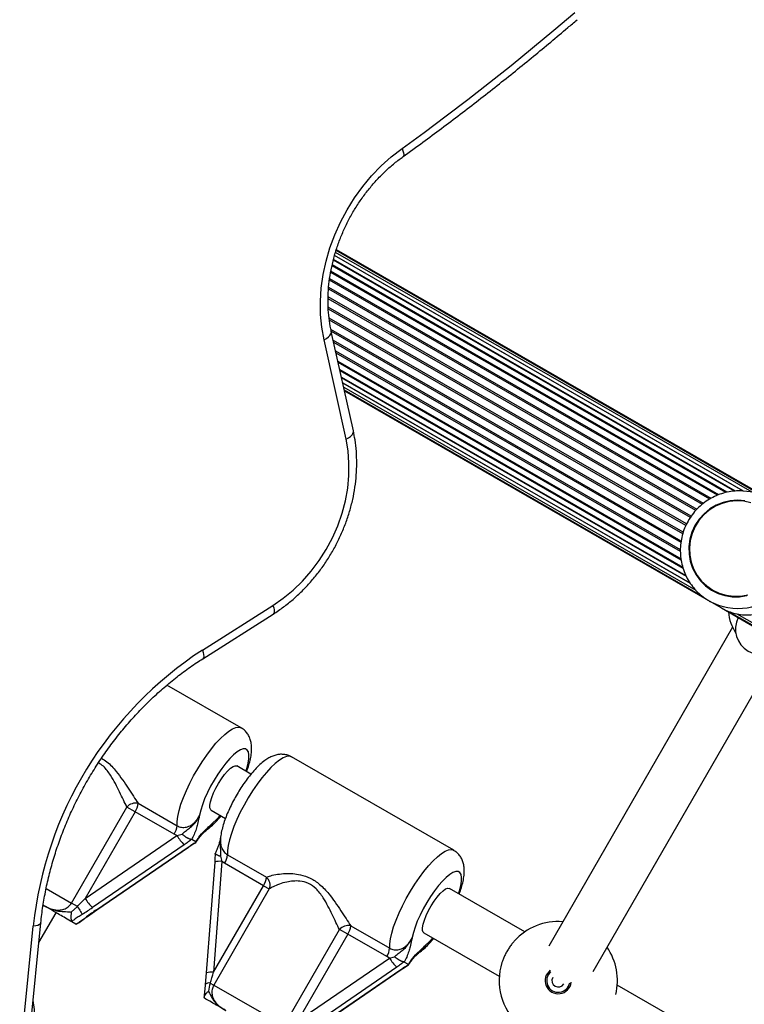
# Model space of a CAD drawing. Units: millimetres. Extents: x 0 to 8826, y 0 to 10317.
# Drawn here: x 4354 to 4580, y 7050 to 7358 of the extents above; entities that cross this region are included whole.
import ezdxf

# ---------------------------------------------------------------- set-up
doc = ezdxf.new("R2010")
doc.units = ezdxf.units.MM

msp = doc.modelspace()

# ---------------------------------------------------------------- linework, layer by layer
at = {"color": 7, "linetype": 'Continuous', "lineweight": 25, "ltscale": 50}
for p, q in [((4587.7, 7208.51), (4452.64, 7286.36)), ((4577.13, 7210.83), (4451.7, 7283.13)), ((4579.75, 7210.94), (4452.09, 7284.53)), ((4582.61, 7210.48), (4452.39, 7285.53)), ((4585.23, 7209.69), (4452.58, 7286.15)), ((4574.43, 7210.37), (4451.29, 7281.35)), ((4571.82, 7209.52), (4450.87, 7279.24)), ((4569.37, 7208.28), (4450.49, 7276.81)), ((4457.93, 7229.67), (4451.04, 7260.79)), ((4455.64, 7227.09), (4448.76, 7258.21)), ((4560.23, 7192.43), (4452.42, 7254.57)), ((4453.09, 7251.53), (4560.4, 7189.67)), ((4453.69, 7248.83), (4560.98, 7186.98)), ((4454.2, 7246.52), (4561.94, 7184.42)), ((4454.61, 7244.67), (4563.27, 7182.04)), ((4454.91, 7243.31), (4565, 7179.85)), ((4455.09, 7242.48), (4567.18, 7177.87)), ((4455.15, 7242.2), (4569.23, 7176.45)), ((4570.22, 7179.69), (4570.22, 7179.68)), ((4569.23, 7176.45), (4573.03, 7174.26)), ((4410.75, 7161.09), (4432.78, 7175.06)), ((4410.83, 7158.37), (4432.86, 7172.34)), ((4573.03, 7174.26), (4790.5, 7048.9)), ((4575.45, 7173.1), (4788.51, 7050.29)), ((4577.88, 7172.42), (4786.42, 7052.22)), ((4576.51, 7168.22), (4519.01, 7068.47)), ((4532.87, 7060.48), (4588.76, 7157.44)), ((4422.84, 7136.75), (4399.65, 7150.11)), ((4489.32, 7098.43), (4438.63, 7127.65)), ((4425.93, 7122.27), (4421.5, 7124.82)), ((4369.79, 7081.91), (4387.12, 7111.98)), ((4389.71, 7110.49), (4387.12, 7111.98)), ((4390.64, 7113.15), (4402.8, 7106.14)), ((4413.51, 7110.96), (4417.93, 7108.41)), ((4389.71, 7110.49), (4374.1, 7083.4)), ((4401.87, 7103.48), (4389.71, 7110.49)), ((4374.1, 7083.4), (4402.77, 7103.05)), ((4402.77, 7103.05), (4401.87, 7103.48)), ((4402.77, 7103.05), (4404.36, 7103.47)), ((4407.39, 7101.79), (4407.29, 7101.82)), ((4408.65, 7101.07), (4407.39, 7101.79)), ((4405.06, 7100.18), (4376.39, 7080.53)), ((4377.61, 7079.83), (4406.29, 7099.47)), ((4377.75, 7079.8), (4406.42, 7099.45)), ((4408.66, 7100.92), (4408.7, 7101.01)), ((4414.69, 7097.41), (4414.7, 7097.43)), ((4416.35, 7096.56), (4416.84, 7094.94)), ((4418.59, 7097.04), (4430.75, 7090.03)), ((4414.58, 7094.74), (4411.95, 7060.09)), ((4416.84, 7094.94), (4414.21, 7060.28)), ((4417.66, 7094.38), (4416.84, 7094.94)), ((4429.82, 7087.37), (4417.66, 7094.38)), ((4414.21, 7060.28), (4429.82, 7087.37)), ((4431.63, 7086.33), (4414.3, 7056.26)), ((4429.82, 7087.37), (4431.63, 7086.33)), ((4511.55, 7072.92), (4487.99, 7086.5)), ((4369.69, 7079.12), (4371.63, 7080.85)), ((4371.63, 7080.85), (4369.79, 7081.91)), ((4374.76, 7077.68), (4377.77, 7079.82)), ((4359.61, 7069.61), (4364.97, 7078.92)), ((4374.75, 7077.67), (4374.77, 7077.68)), ((4353.61, 7032.15), (4357.83, 7074.7)), ((4356, 7033.27), (4360.21, 7075.7)), ((4369.82, 7076.14), (4369.89, 7076.09)), ((4371.13, 7075.37), (4369.89, 7076.09)), ((4371.13, 7075.37), (4371.22, 7075.34)), ((4371.22, 7075.34), (4371.49, 7075.42)), ((4436.28, 7043.59), (4453.61, 7073.66)), ((4456.19, 7072.17), (4453.61, 7073.66)), ((4457.13, 7074.83), (4469.29, 7067.82)), ((4456.19, 7072.17), (4440.58, 7045.08)), ((4468.36, 7065.16), (4456.19, 7072.17)), ((4480, 7072.64), (4503.56, 7059.05)), ((4440.58, 7045.08), (4469.25, 7064.73)), ((4469.25, 7064.73), (4468.36, 7065.16)), ((4469.25, 7064.73), (4470.84, 7065.15)), ((4471.55, 7061.86), (4442.87, 7042.21)), ((4473.87, 7063.47), (4473.77, 7063.5)), ((4475.13, 7062.74), (4473.87, 7063.47)), ((4475.14, 7062.6), (4475.18, 7062.69)), ((4411.96, 7060.11), (4411.61, 7056.44)), ((4411.95, 7060.09), (4411.96, 7060.11)), ((4444.1, 7041.5), (4472.77, 7061.15)), ((4444.23, 7041.48), (4472.91, 7061.12)), ((4411.61, 7056.42), (4411.61, 7056.44)), ((4413.17, 7056.91), (4414.3, 7056.26)), ((4414.3, 7056.26), (4436.28, 7043.59)), ((4571.33, 7038.46), (4540.46, 7056.26)), ((4411.44, 7052.13), (4411.36, 7052.2))]:
    msp.add_line(p, q, dxfattribs=at)
at = {"color": 1, "linetype": 'Continuous', "lineweight": 25, "ltscale": 50}
for p, q in [((4577.46, 7210.84), (4451.75, 7283.3)), ((4579.92, 7210.86), (4452.09, 7284.54)), ((4574.84, 7210.48), (4451.37, 7281.65)), ((4569.78, 7208.53), (4450.56, 7277.25)), ((4572.26, 7209.7), (4450.93, 7279.63)), ((4567.09, 7206.69), (4450.22, 7274.05)), ((4567.47, 7206.99), (4450.26, 7274.55)), ((4565.04, 7204.77), (4450.08, 7271.03)), ((4565.39, 7205.12), (4450.09, 7271.58)), ((4563.6, 7202.95), (4450.11, 7268.37)), ((4563.31, 7202.56), (4450.14, 7267.78)), ((4562.15, 7200.54), (4450.38, 7264.97)), ((4561.94, 7200.1), (4450.46, 7264.36)), ((4561.09, 7197.94), (4450.92, 7261.44)), ((4560.97, 7197.46), (4451.05, 7260.82)), ((4560.46, 7195.2), (4451.68, 7257.91)), ((4560.4, 7194.72), (4451.81, 7257.3)), ((4560.23, 7191.94), (4452.54, 7254.01)), ((4560.47, 7189.2), (4453.2, 7251.03)), ((4561.09, 7186.58), (4453.77, 7248.44)), ((4562.06, 7184.15), (4454.25, 7246.29)), ((4563.29, 7182.01), (4454.61, 7244.65)), ((4361.89, 7086.47), (4369.79, 7081.91))]:
    msp.add_line(p, q, dxfattribs=at)
at = {"color": 7, "linetype": 'Continuous', "lineweight": 25, "ltscale": 50, "flags": 128}
for points in [[(4473.15, 7318.05), (4480.06, 7323.08), (4486.93, 7328.2), (4493.75, 7333.4), (4500.54, 7338.68), (4507.28, 7344.05), (4513.98, 7349.49), (4520.63, 7355.02), (4527.23, 7360.63)], [(4448.76, 7258.21), (4448.07, 7262.11), (4447.69, 7266.12), (4447.64, 7270.22), (4447.91, 7274.38), (4448.49, 7278.56), (4449.39, 7282.75), (4450.6, 7286.9), (4452.1, 7290.99), (4453.89, 7294.98), (4455.96, 7298.86), (4458.28, 7302.58), (4460.85, 7306.13), (4463.64, 7309.47), (4466.64, 7312.58), (4469.81, 7315.45), (4473.15, 7318.05)], [(4432.78, 7175.06), (4436.02, 7177.31), (4439.12, 7179.87), (4442.03, 7182.7), (4444.74, 7185.78), (4447.21, 7189.08), (4449.44, 7192.57), (4451.39, 7196.23), (4453.05, 7200.01), (4454.41, 7203.89), (4455.45, 7207.82), (4456.16, 7211.77), (4456.53, 7215.71), (4456.57, 7219.6), (4456.28, 7223.4), (4455.64, 7227.09)], [(4580.35, 7207.81), (4578.06, 7207.99), (4575.77, 7207.81), (4573.53, 7207.29), (4571.39, 7206.42), (4569.39, 7205.24), (4567.6, 7203.77), (4566.04, 7202.04), (4564.76, 7200.1), (4563.79, 7197.98), (4563.14, 7195.75), (4562.84, 7193.45), (4562.89, 7191.14), (4563.29, 7188.86), (4564.03, 7186.68), (4565.09, 7184.64), (4566.45, 7182.8), (4568.07, 7181.19), (4569.93, 7179.86), (4571.97, 7178.83), (4574.14, 7178.13), (4576.41, 7177.77), (4578.7, 7177.77), (4580.98, 7178.12)], [(4582.2, 7207.19), (4579.99, 7207.66), (4577.73, 7207.78), (4575.47, 7207.56), (4573.27, 7206.99), (4571.17, 7206.09), (4569.23, 7204.88), (4567.49, 7203.39), (4565.99, 7201.65), (4564.77, 7199.71), (4563.86, 7197.6), (4563.27, 7195.38), (4563.02, 7193.11), (4563.12, 7190.83), (4563.56, 7188.59), (4564.34, 7186.46), (4565.43, 7184.47), (4566.82, 7182.68), (4568.46, 7181.14), (4570.32, 7179.86)], [(4570.32, 7179.86), (4572.35, 7178.89), (4574.52, 7178.25), (4576.76, 7177.95), (4579.02, 7178), (4581.26, 7178.39)], [(4413.51, 7110.96), (4413.32, 7111.12), (4413.1, 7111.68), (4413.07, 7112.54), (4413.26, 7113.64), (4413.64, 7114.94), (4414.21, 7116.38), (4414.93, 7117.88), (4415.77, 7119.39), (4416.69, 7120.83), (4417.65, 7122.14), (4418.6, 7123.24), (4419.5, 7124.09), (4420.31, 7124.66), (4420.99, 7124.9), (4421.5, 7124.82), (4421.5, 7124.82)], [(4480, 7072.64), (4479.81, 7072.8), (4479.58, 7073.36), (4479.56, 7074.21), (4479.74, 7075.31), (4480.13, 7076.61), (4480.69, 7078.05), (4481.41, 7079.56), (4482.25, 7081.07), (4483.17, 7082.51), (4484.13, 7083.81), (4485.08, 7084.92), (4485.99, 7085.77), (4486.79, 7086.33), (4487.47, 7086.58), (4487.99, 7086.5), (4487.99, 7086.5)], [(4371.63, 7080.85), (4371.89, 7080.44), (4372.15, 7080.04), (4372.39, 7079.66), (4372.61, 7079.31), (4372.81, 7079), (4372.97, 7078.75), (4373.09, 7078.55), (4373.18, 7078.41)]]:
    msp.add_lwpolyline(points, dxfattribs=at)
at = {"color": 1, "linetype": 'Continuous', "lineweight": 25, "ltscale": 50, "flags": 128}
for points in [[(4473.15, 7318.05), (4473.45, 7317.32), (4473.64, 7316.68), (4473.71, 7316.15), (4473.66, 7315.75), (4473.49, 7315.5), (4473.47, 7315.49)], [(4448.76, 7258.21), (4449.52, 7258.62), (4450.15, 7259.07), (4450.63, 7259.55), (4450.94, 7260.03), (4451.06, 7260.5), (4451.04, 7260.79)], [(4455.64, 7227.09), (4456.4, 7227.5), (4457.04, 7227.95), (4457.52, 7228.42), (4457.82, 7228.9), (4457.95, 7229.37), (4457.93, 7229.67)], [(4432.78, 7175.06), (4433.03, 7174.3), (4433.17, 7173.63), (4433.19, 7173.07), (4433.1, 7172.64), (4432.9, 7172.36), (4432.86, 7172.34)], [(4410.75, 7161.09), (4411, 7160.33), (4411.13, 7159.66), (4411.16, 7159.1), (4411.07, 7158.67), (4410.86, 7158.39), (4410.83, 7158.37)], [(4402.8, 7106.14), (4402.82, 7107.48), (4403.03, 7109.06), (4403.43, 7110.86), (4404.03, 7112.83), (4404.79, 7114.94), (4405.72, 7117.15), (4406.79, 7119.42), (4407.99, 7121.71), (4409.29, 7123.97), (4410.66, 7126.16), (4412.08, 7128.24), (4413.53, 7130.17), (4414.97, 7131.92), (4416.39, 7133.44), (4417.74, 7134.72), (4419.02, 7135.73), (4420.18, 7136.45), (4421.22, 7136.86), (4422.11, 7136.96), (4422.84, 7136.75)], [(4424.32, 7123.2), (4424.59, 7124.06), (4425.02, 7125.68), (4425.25, 7127.1), (4425.28, 7128.28), (4425.11, 7129.2), (4424.75, 7129.82), (4424.2, 7130.14), (4423.48, 7130.14), (4422.6, 7129.83), (4421.6, 7129.21), (4420.48, 7128.3), (4419.29, 7127.12), (4418.06, 7125.7), (4416.81, 7124.08), (4415.58, 7122.3), (4414.4, 7120.41), (4413.3, 7118.46), (4412.3, 7116.49), (4411.44, 7114.55), (4410.74, 7112.71), (4410.21, 7110.99), (4409.87, 7109.45), (4409.87, 7109.45)], [(4438.63, 7127.65), (4437.9, 7127.86), (4437.01, 7127.76), (4435.97, 7127.34), (4434.81, 7126.63), (4433.53, 7125.62), (4432.18, 7124.34), (4430.76, 7122.81), (4429.32, 7121.07), (4427.87, 7119.14), (4426.45, 7117.06), (4425.08, 7114.87), (4423.78, 7112.61), (4422.58, 7110.32), (4421.51, 7108.05), (4420.58, 7105.84), (4419.82, 7103.73), (4419.22, 7101.76), (4418.82, 7099.96), (4418.61, 7098.38), (4418.59, 7097.04)], [(4414.03, 7107.05), (4415.19, 7108.12), (4416.33, 7109.34)], [(4406.29, 7099.47), (4406.4, 7099.44), (4406.43, 7099.45)], [(4469.29, 7067.82), (4469.3, 7069.16), (4469.51, 7070.74), (4469.92, 7072.54), (4470.51, 7074.51), (4471.28, 7076.62), (4472.21, 7078.83), (4473.28, 7081.1), (4474.47, 7083.39), (4475.77, 7085.65), (4477.14, 7087.84), (4478.57, 7089.92), (4480.01, 7091.85), (4481.46, 7093.59), (4482.87, 7095.12), (4484.23, 7096.4), (4485.5, 7097.41), (4486.67, 7098.12), (4487.71, 7098.54), (4488.6, 7098.64), (4489.32, 7098.43)], [(4490.8, 7084.88), (4491.08, 7085.74), (4491.5, 7087.36), (4491.73, 7088.78), (4491.77, 7089.96), (4491.6, 7090.88), (4491.23, 7091.5), (4490.68, 7091.82), (4489.96, 7091.82), (4489.09, 7091.51), (4488.08, 7090.89), (4486.97, 7089.97), (4485.78, 7088.79), (4484.54, 7087.38), (4483.29, 7085.76), (4482.06, 7083.98), (4480.88, 7082.09), (4479.78, 7080.14), (4478.79, 7078.17), (4477.93, 7076.23), (4477.22, 7074.38), (4476.7, 7072.67), (4476.35, 7071.13), (4476.35, 7071.13)], [(4377.61, 7079.83), (4377.73, 7079.79), (4377.75, 7079.8)], [(4374.53, 7077.63), (4374.68, 7077.63), (4374.75, 7077.67)], [(4360.21, 7075.7), (4360.21, 7075.69), (4360.07, 7075.41), (4359.75, 7075.17), (4359.26, 7074.96), (4358.61, 7074.8), (4357.83, 7074.7)], [(4480.52, 7068.73), (4481.68, 7069.8), (4482.81, 7071.02)], [(4472.77, 7061.15), (4472.89, 7061.12), (4472.91, 7061.12)]]:
    msp.add_lwpolyline(points, dxfattribs=at)
at = {"color": 7, "linetype": 'Continuous', "lineweight": 25, "ltscale": 2500}
for centre, radius, start, end in [((4578.78, 7193.02), 17.87, 32.7744, 86.3527), ((4589.18, 7174.18), 14, 184.8903, 213.7329), ((4585.43, 7167.68), 8, 153.6237, 326.4571), ((4475.1, 7062.28), 117.92, 123.0732, 173.9529), ((4389.92, 7109.45), 3.77, 78.9397, 137.7767), ((4384.9, 7113.67), 5.77, 326.5668, 354.814), ((4397.06, 7106.66), 5.77, 326.5668, 354.814), ((4413.38, 7109.18), 12.26, 210.0078, 227.2543), ((4412.85, 7097.56), 5.77, 326.5668, 354.814), ((4425.01, 7090.55), 5.77, 326.5668, 354.814), ((4428.77, 7087.6), 3.13, 335.9447, 50.7774), ((4384.71, 7089.53), 12.26, 210.0078, 227.2543), ((4456.4, 7071.13), 3.77, 78.9397, 137.7767), ((4451.38, 7075.35), 5.77, 326.5668, 354.814), ((4522.01, 7057.65), 18.5, 85.6624, 137.9561), ((4463.54, 7068.34), 5.77, 326.5668, 354.814), ((4522.01, 7057.65), 18.5, 346.5126, 34.4184), ((4479.87, 7070.86), 12.26, 210.0078, 227.2543), ((4522.01, 7057.65), 18.5, 162.1247, 227.9561), ((4522.01, 7057.65), 4.1, 127.3826, 352.6982), ((4522.01, 7057.65), 3.63, 130.8545, 349.2263), ((4522.01, 7057.65), 2, 151.131, 328.9498), ((4339.78, 7047.27), 18.5, 355.6624, 13.0443)]:
    msp.add_arc(centre, radius, start, end, dxfattribs=at)
at = {"color": 1, "linetype": 'Continuous', "lineweight": 25, "ltscale": 2500}
for centre, radius, start, end in [((4578.19, 7192.68), 18.55, 241.0781, 32.6816), ((4416.11, 7090.25), 4.75, 81.1773, 108.7808), ((4413.48, 7055.1), 5.23, 81.9921, 106.9184), ((4412.88, 7055.05), 1.88, 80.9761, 132.2853)]:
    msp.add_arc(centre, radius, start, end, dxfattribs=at)
at = {"color": 7, "linetype": 'Continuous', "lineweight": 25, "ltscale": 2500}
for centre, major_axis, ratio, start_param, end_param in [((4373.36, 7083.83), (8.5, 8.95), 0.066803, 4.43761, 4.728483), ((4374.92, 7081.38), (11.04, 7.46), 0.114544, 4.477298, 4.768172), ((4379.08, 7078.98), (11.04, 7.46), 0.114544, 1.626579, 1.917452), ((4413.47, 7060.71), (3.49, 11.84), 0.066803, 4.405421, 4.696295)]:
    msp.add_ellipse(centre, major_axis=major_axis, ratio=ratio, start_param=start_param, end_param=end_param, dxfattribs=at)
at = {"color": 7, "linetype": 'Continuous', "lineweight": 25, "ltscale": 50}
for points, knots in [([(4473.47, 7315.49), (4475.54, 7316.99), (4481.53, 7321.33), (4491.35, 7328.69), (4502.89, 7337.66), (4514.1, 7346.71), (4522.41, 7353.65), (4526.92, 7357.5), (4527.89, 7358.33)], [0, 0, 0, 0, 0.11138, 0.322578, 0.533779, 0.744981, 0.945075, 1, 1, 1, 1]), ([(4451.04, 7260.79), (4450.93, 7261.34), (4450.58, 7262.99), (4450.2, 7265.82), (4449.99, 7269.3), (4450.05, 7272.85), (4450.36, 7276.45), (4450.94, 7280.08), (4451.77, 7283.7), (4452.86, 7287.29), (4454.19, 7290.84), (4455.75, 7294.31), (4457.54, 7297.68), (4459.54, 7300.93), (4461.75, 7304.03), (4464.13, 7306.97), (4466.68, 7309.73), (4469.39, 7312.28), (4471.67, 7314.17), (4473.06, 7315.18), (4473.47, 7315.49)], [0, 0, 0, 0, 0.029991, 0.089325, 0.148592, 0.207769, 0.266885, 0.325959, 0.385008, 0.44404, 0.503062, 0.562074, 0.62108, 0.680076, 0.739062, 0.798036, 0.856997, 0.915946, 0.974886, 1, 1, 1, 1]), ([(4432.86, 7172.34), (4433.43, 7172.71), (4435.05, 7173.76), (4437.63, 7175.7), (4440.53, 7178.2), (4443.27, 7180.92), (4445.85, 7183.84), (4448.23, 7186.95), (4450.41, 7190.22), (4452.37, 7193.63), (4454.09, 7197.16), (4455.58, 7200.79), (4456.81, 7204.49), (4457.78, 7208.24), (4458.48, 7212.01), (4458.9, 7215.79), (4459.05, 7219.54), (4458.91, 7223.24), (4458.54, 7226.63), (4458.11, 7228.73), (4457.93, 7229.67)], [0, 0, 0, 0, 0.031381, 0.088939, 0.146523, 0.20414, 0.261779, 0.319436, 0.377106, 0.434788, 0.492482, 0.55019, 0.607912, 0.665646, 0.723388, 0.781131, 0.838863, 0.896568, 0.954224, 1, 1, 1, 1]), ([(4579.86, 7210.86), (4579.76, 7210.87), (4578.87, 7210.98), (4577.17, 7210.88), (4574.8, 7210.55), (4572.49, 7209.88), (4570.28, 7208.92), (4568.21, 7207.68), (4566.31, 7206.17), (4564.62, 7204.44), (4563.16, 7202.49), (4561.97, 7200.38), (4561.06, 7198.13), (4560.45, 7195.78), (4560.15, 7193.38), (4560.16, 7190.96), (4560.48, 7188.56), (4561.11, 7186.24), (4562.04, 7184.02), (4563.25, 7181.94), (4564.72, 7180.05), (4566.43, 7178.37), (4567.97, 7177.2), (4568.94, 7176.62), (4569.23, 7176.45)], [0, 0, 0, 0, 0.005886, 0.05444, 0.103014, 0.151615, 0.200246, 0.248909, 0.297602, 0.346324, 0.39507, 0.443834, 0.492611, 0.541389, 0.590163, 0.638924, 0.687666, 0.736382, 0.785069, 0.833725, 0.882348, 0.930942, 0.979511, 1, 1, 1, 1]), ([(4573.03, 7174.26), (4573.18, 7174.18), (4573.9, 7173.75), (4574.96, 7173.28), (4576.64, 7172.67), (4578.49, 7172.23), (4580.51, 7172.06), (4582.28, 7172.14), (4583.81, 7172.38), (4584.89, 7172.62), (4585.47, 7172.83), (4585.54, 7172.86)], [0, 0, 0, 0, 0.033374, 0.172915, 0.243532, 0.422028, 0.603912, 0.728451, 0.853891, 0.982003, 1, 1, 1, 1]), ([(4360.21, 7075.7), (4360.31, 7076.59), (4360.58, 7079.17), (4361.24, 7083.48), (4362.28, 7088.61), (4363.57, 7093.72), (4365.12, 7098.8), (4366.92, 7103.84), (4368.95, 7108.8), (4371.23, 7113.68), (4373.73, 7118.45), (4376.45, 7123.11), (4379.38, 7127.63), (4382.51, 7132.01), (4385.83, 7136.21), (4389.33, 7140.24), (4392.99, 7144.08), (4396.8, 7147.71), (4400.75, 7151.12), (4404.83, 7154.3), (4408.21, 7156.68), (4410.23, 7157.98), (4410.83, 7158.37)], [0, 0, 0, 0, 0.027363, 0.080181, 0.133003, 0.185819, 0.238632, 0.291441, 0.344249, 0.397054, 0.449858, 0.50266, 0.555459, 0.608255, 0.661048, 0.713838, 0.766625, 0.819409, 0.872192, 0.924973, 0.977757, 1, 1, 1, 1]), ([(4424.56, 7123.06), (4424.57, 7123.08), (4424.85, 7123.78), (4425.27, 7125.13), (4425.8, 7127.09), (4426.1, 7128.95), (4426.17, 7130.65), (4426.01, 7132.14), (4425.65, 7133.45), (4425.07, 7134.64), (4424.25, 7135.68), (4423.48, 7136.4), (4422.95, 7136.65), (4422.82, 7136.72)], [0, 0, 0, 0, 0.003911, 0.129568, 0.259379, 0.39648, 0.526035, 0.629856, 0.721648, 0.807463, 0.890348, 0.97208, 1, 1, 1, 1]), ([(4438.61, 7127.62), (4438.33, 7127.78), (4437.66, 7128.16), (4436.47, 7128.44), (4435.19, 7128.51), (4433.94, 7128.33), (4432.72, 7127.95), (4431.47, 7127.35), (4430.13, 7126.47), (4428.69, 7125.27), (4427.21, 7123.79), (4425.77, 7122.12), (4424.4, 7120.34), (4423.09, 7118.47), (4421.86, 7116.51), (4420.71, 7114.5), (4419.66, 7112.46), (4418.72, 7110.42), (4417.9, 7108.4), (4417.23, 7106.41), (4416.72, 7104.46), (4416.42, 7102.84), (4416.4, 7101.87), (4416.39, 7101.53)], [0, 0, 0, 0, 0.025779, 0.061383, 0.096122, 0.131418, 0.168944, 0.210999, 0.260598, 0.318821, 0.377765, 0.433591, 0.487378, 0.540027, 0.592076, 0.643882, 0.695721, 0.74779, 0.800412, 0.854039, 0.909406, 0.967822, 1, 1, 1, 1]), ([(4402.8, 7106.14), (4403.02, 7106.03), (4403.48, 7105.8), (4404.22, 7105.63), (4404.98, 7105.59), (4405.75, 7105.69), (4406.52, 7105.93), (4407.27, 7106.32), (4407.99, 7106.85), (4408.68, 7107.56), (4409.33, 7108.43), (4409.69, 7109.11), (4409.87, 7109.45)], [0, 0, 0, 0, 0.084935, 0.172738, 0.259061, 0.348064, 0.439425, 0.533263, 0.636297, 0.741675, 0.869721, 1, 1, 1, 1]), ([(4404.36, 7103.47), (4404.51, 7103.62), (4405.08, 7104.16), (4406.1, 7104.91), (4407.48, 7105.95), (4408.83, 7107.46), (4409.55, 7108.75), (4409.87, 7109.45), (4409.87, 7109.45)], [0, 0, 0, 0, 0.076901, 0.278164, 0.479482, 0.732927, 0.997768, 1, 1, 1, 1]), ([(4409.87, 7109.45), (4409.87, 7109.45), (4409.86, 7109.4), (4409.79, 7109.14), (4409.54, 7108.18), (4409.26, 7106.85), (4408.8, 7105.11), (4408.21, 7103.48), (4407.65, 7102.33), (4407.39, 7101.79)], [0, 0, 0, 0, 0.001626, 0.019173, 0.10676, 0.404872, 0.608995, 0.819751, 1, 1, 1, 1]), ([(4412.09, 7104.86), (4412.17, 7104.92), (4412.78, 7105.31), (4413.86, 7106.27), (4415.27, 7107.65), (4416.17, 7108.73), (4416.56, 7109.2)], [0, 0, 0, 0, 0.053811, 0.390217, 0.7296, 1, 1, 1, 1]), ([(4408.65, 7101.07), (4408.99, 7101.57), (4409.86, 7102.87), (4410.98, 7104.13), (4412.23, 7105.36), (4413.1, 7106.14), (4413.81, 7106.83), (4414, 7107.02), (4414.03, 7107.05), (4414.03, 7107.05)], [0, 0, 0, 0, 0.184284, 0.478969, 0.594883, 0.893175, 0.980815, 0.998373, 1, 1, 1, 1]), ([(4408.7, 7100.89), (4408.83, 7101.1), (4409.18, 7101.66), (4409.8, 7102.47), (4410.53, 7103.34), (4411.35, 7104.18), (4411.97, 7104.75), (4412.38, 7105.14), (4412.41, 7105.17)], [0, 0, 0, 0, 0.100868, 0.280953, 0.469634, 0.683263, 0.972004, 1, 1, 1, 1]), ([(4407.29, 7101.82), (4407.25, 7101.82), (4407.18, 7101.83), (4407.06, 7101.85), (4406.92, 7101.89), (4406.77, 7101.94), (4406.62, 7102), (4406.45, 7102.08), (4406.27, 7102.17), (4406.09, 7102.26), (4405.9, 7102.37), (4405.7, 7102.49), (4405.5, 7102.62), (4405.3, 7102.75), (4405.09, 7102.9), (4404.88, 7103.05), (4404.68, 7103.21), (4404.51, 7103.35), (4404.4, 7103.43), (4404.36, 7103.47), (4404.36, 7103.47)], [0, 0, 0, 0, 0.058292, 0.116991, 0.176976, 0.237403, 0.295694, 0.354387, 0.41433, 0.474699, 0.533667, 0.593026, 0.653594, 0.714569, 0.775584, 0.836997, 0.899646, 0.962713, 0.995969, 1, 1, 1, 1]), ([(4407.29, 7101.82), (4407.11, 7101.68), (4406.76, 7101.41), (4406.21, 7101), (4405.65, 7100.58), (4405.26, 7100.31), (4405.06, 7100.18)], [0, 0, 0, 0, 0.248436, 0.497244, 0.74803, 1, 1, 1, 1]), ([(4416.42, 7102.33), (4416.37, 7102.1), (4416.22, 7101.46), (4415.98, 7100.55), (4415.62, 7099.46), (4415.2, 7098.43), (4414.85, 7097.75), (4414.69, 7097.43)], [0, 0, 0, 0, 0.156644, 0.425103, 0.636909, 0.834681, 1, 1, 1, 1]), ([(4406.29, 7099.47), (4406.48, 7099.6), (4406.87, 7099.87), (4407.47, 7100.25), (4408.08, 7100.63), (4408.49, 7100.88), (4408.7, 7101.01)], [0, 0, 0, 0, 0.247535, 0.496345, 0.747914, 1, 1, 1, 1]), ([(4406.43, 7099.44), (4406.55, 7099.53), (4407.1, 7099.91), (4407.86, 7100.39), (4408.48, 7100.76), (4408.66, 7100.87)], [0, 0, 0, 0, 0.177011, 0.757875, 1, 1, 1, 1]), ([(4408.7, 7101.01), (4408.69, 7101.02), (4408.68, 7101.04), (4408.66, 7101.06), (4408.65, 7101.07)], [0, 0, 0, 0, 0.496916, 1, 1, 1, 1]), ([(4491.05, 7084.74), (4491.05, 7084.76), (4491.34, 7085.46), (4491.76, 7086.8), (4492.28, 7088.76), (4492.59, 7090.63), (4492.66, 7092.32), (4492.5, 7093.82), (4492.13, 7095.13), (4491.55, 7096.32), (4490.74, 7097.36), (4489.97, 7098.07), (4489.44, 7098.33), (4489.3, 7098.4)], [0, 0, 0, 0, 0.003911, 0.129568, 0.259379, 0.39648, 0.526035, 0.629856, 0.721648, 0.807463, 0.890348, 0.97208, 1, 1, 1, 1]), ([(4414.69, 7097.4), (4414.69, 7097.29), (4414.68, 7096.66), (4414.65, 7095.77), (4414.59, 7095), (4414.58, 7094.75)], [0, 0, 0, 0, 0.125901, 0.715467, 1, 1, 1, 1]), ([(4416.35, 7096.56), (4416.34, 7096.56), (4416.3, 7096.57), (4416.18, 7096.61), (4416.01, 7096.68), (4415.81, 7096.76), (4415.62, 7096.83), (4415.44, 7096.91), (4415.29, 7096.98), (4415.15, 7097.04), (4415.03, 7097.11), (4414.92, 7097.17), (4414.84, 7097.23), (4414.77, 7097.28), (4414.72, 7097.33), (4414.7, 7097.37), (4414.69, 7097.39), (4414.69, 7097.4)], [0, 0, 0, 0, 0.004949, 0.045463, 0.120404, 0.195816, 0.27273, 0.35017, 0.4226, 0.495488, 0.569841, 0.644711, 0.716337, 0.788441, 0.862072, 0.936237, 1, 1, 1, 1]), ([(4430.75, 7090.03), (4431.17, 7090.19), (4432.11, 7090.53), (4434.19, 7090.96), (4436.58, 7091.2), (4439.02, 7091.18), (4441.61, 7090.82), (4444.52, 7089.85), (4447.6, 7087.79), (4450.13, 7085.06), (4452.27, 7082.18), (4454.03, 7079.54), (4455.67, 7077), (4456.64, 7075.55), (4457.13, 7074.83)], [0, 0, 0, 0, 0.072899, 0.161218, 0.249622, 0.318922, 0.388131, 0.477673, 0.567895, 0.672125, 0.755468, 0.838851, 0.919496, 1, 1, 1, 1]), ([(4453.61, 7073.66), (4453.24, 7074.38), (4452.51, 7075.83), (4451.32, 7078.35), (4450.04, 7080.97), (4448.75, 7083.25), (4447.48, 7085.07), (4446.03, 7086.73), (4443.91, 7088.24), (4441.36, 7088.86), (4439.08, 7088.85), (4436.89, 7088.51), (4434.74, 7087.89), (4432.85, 7087.1), (4432.01, 7086.57), (4431.63, 7086.33)], [0, 0, 0, 0, 0.084303, 0.168742, 0.253198, 0.337552, 0.387626, 0.437588, 0.520576, 0.604096, 0.672256, 0.740591, 0.831956, 0.923263, 1, 1, 1, 1]), ([(4369.89, 7076.09), (4369.76, 7076.16), (4368.96, 7076.62), (4367.48, 7077.48), (4365.6, 7078.56), (4363.74, 7079.63), (4362.3, 7080.46), (4361.31, 7081.03), (4361.06, 7081.17), (4360.95, 7081.24)], [0, 0, 0, 0, 0.042947, 0.257507, 0.463984, 0.671842, 0.916456, 0.962684, 1, 1, 1, 1]), ([(4369.69, 7079.12), (4369.69, 7079.11), (4369.66, 7078.74), (4369.62, 7078.04), (4369.62, 7077.14), (4369.69, 7076.45), (4369.78, 7076.25), (4369.82, 7076.14)], [0, 0, 0, 0, 0.003145, 0.273157, 0.531842, 0.765451, 1, 1, 1, 1]), ([(4373.18, 7078.41), (4373.15, 7078.39), (4372.92, 7078.24), (4372.49, 7077.97), (4371.89, 7077.58), (4371.29, 7077.18), (4370.75, 7076.81), (4370.26, 7076.46), (4369.97, 7076.25), (4369.82, 7076.14)], [0, 0, 0, 0, 0.026464, 0.201185, 0.376032, 0.551744, 0.728022, 0.863934, 1, 1, 1, 1]), ([(4371.22, 7075.34), (4371.38, 7075.44), (4371.69, 7075.64), (4372.2, 7075.98), (4372.76, 7076.36), (4373.36, 7076.78), (4373.95, 7077.2), (4374.33, 7077.49), (4374.53, 7077.63)], [0, 0, 0, 0, 0.135927, 0.271979, 0.452783, 0.634213, 0.817003, 1, 1, 1, 1]), ([(4371.5, 7075.41), (4371.74, 7075.56), (4372.57, 7076.09), (4373.65, 7076.86), (4374.47, 7077.46), (4374.75, 7077.67)], [0, 0, 0, 0, 0.213293, 0.735672, 1, 1, 1, 1]), ([(4469.29, 7067.82), (4469.51, 7067.71), (4469.96, 7067.48), (4470.7, 7067.3), (4471.46, 7067.26), (4472.24, 7067.37), (4473, 7067.61), (4473.75, 7068), (4474.47, 7068.53), (4475.17, 7069.24), (4475.81, 7070.11), (4476.17, 7070.79), (4476.35, 7071.13)], [0, 0, 0, 0, 0.084935, 0.172738, 0.259061, 0.348064, 0.439425, 0.533263, 0.636297, 0.741675, 0.869721, 1, 1, 1, 1]), ([(4470.84, 7065.15), (4471, 7065.3), (4471.56, 7065.84), (4472.58, 7066.59), (4473.97, 7067.63), (4475.31, 7069.13), (4476.03, 7070.43), (4476.35, 7071.13), (4476.35, 7071.13)], [0, 0, 0, 0, 0.076901, 0.278164, 0.479482, 0.732927, 0.997768, 1, 1, 1, 1]), ([(4476.35, 7071.13), (4476.35, 7071.13), (4476.34, 7071.08), (4476.27, 7070.82), (4476.03, 7069.86), (4475.75, 7068.52), (4475.28, 7066.79), (4474.7, 7065.16), (4474.13, 7064), (4473.87, 7063.47)], [0, 0, 0, 0, 0.001626, 0.019173, 0.10676, 0.404872, 0.608995, 0.819751, 1, 1, 1, 1]), ([(4478.57, 7066.54), (4478.65, 7066.59), (4479.27, 7066.99), (4480.34, 7067.95), (4481.75, 7069.33), (4482.65, 7070.4), (4483.05, 7070.88)], [0, 0, 0, 0, 0.053811, 0.390217, 0.7296, 1, 1, 1, 1]), ([(4475.13, 7062.74), (4475.47, 7063.25), (4476.35, 7064.55), (4477.47, 7065.81), (4478.72, 7067.03), (4479.58, 7067.81), (4480.29, 7068.51), (4480.48, 7068.7), (4480.51, 7068.73), (4480.52, 7068.73)], [0, 0, 0, 0, 0.184284, 0.478969, 0.594883, 0.893175, 0.980815, 0.998373, 1, 1, 1, 1]), ([(4508.27, 7070.04), (4508.02, 7069.76), (4507.65, 7069.32), (4507.16, 7068.67), (4506.68, 7067.99), (4506.23, 7067.27), (4505.8, 7066.53), (4505.41, 7065.78), (4504.96, 7064.84), (4504.61, 7063.96), (4504.45, 7063.47), (4504.4, 7063.33)], [0, 0, 0, 0, 0.155167, 0.234729, 0.314877, 0.470103, 0.549806, 0.630114, 0.783247, 0.940712, 1, 1, 1, 1]), ([(4473.77, 7063.5), (4473.74, 7063.5), (4473.67, 7063.5), (4473.54, 7063.53), (4473.41, 7063.57), (4473.26, 7063.62), (4473.1, 7063.68), (4472.93, 7063.76), (4472.76, 7063.84), (4472.57, 7063.94), (4472.38, 7064.05), (4472.19, 7064.17), (4471.98, 7064.3), (4471.78, 7064.43), (4471.58, 7064.58), (4471.37, 7064.73), (4471.16, 7064.89), (4470.99, 7065.02), (4470.88, 7065.11), (4470.84, 7065.15), (4470.84, 7065.15)], [0, 0, 0, 0, 0.058292, 0.116991, 0.176976, 0.237403, 0.295694, 0.354387, 0.41433, 0.474699, 0.533667, 0.593026, 0.653594, 0.714569, 0.775584, 0.836997, 0.899646, 0.962713, 0.995969, 1, 1, 1, 1]), ([(4475.18, 7062.57), (4475.31, 7062.77), (4475.66, 7063.33), (4476.28, 7064.15), (4477.01, 7065.02), (4477.83, 7065.86), (4478.46, 7066.43), (4478.86, 7066.82), (4478.9, 7066.85)], [0, 0, 0, 0, 0.100868, 0.280953, 0.469634, 0.683263, 0.972004, 1, 1, 1, 1]), ([(4473.77, 7063.5), (4473.6, 7063.36), (4473.24, 7063.09), (4472.7, 7062.67), (4472.13, 7062.26), (4471.74, 7061.99), (4471.55, 7061.86)], [0, 0, 0, 0, 0.248436, 0.497244, 0.74803, 1, 1, 1, 1]), ([(4472.77, 7061.15), (4472.97, 7061.28), (4473.36, 7061.55), (4473.96, 7061.93), (4474.57, 7062.31), (4474.97, 7062.56), (4475.18, 7062.69)], [0, 0, 0, 0, 0.247535, 0.496345, 0.747914, 1, 1, 1, 1]), ([(4472.91, 7061.12), (4473.04, 7061.21), (4473.59, 7061.59), (4474.34, 7062.06), (4474.97, 7062.44), (4475.15, 7062.55)], [0, 0, 0, 0, 0.177011, 0.757875, 1, 1, 1, 1]), ([(4475.18, 7062.69), (4475.18, 7062.7), (4475.17, 7062.72), (4475.14, 7062.74), (4475.13, 7062.74)], [0, 0, 0, 0, 0.496916, 1, 1, 1, 1]), ([(4411.61, 7056.42), (4411.61, 7056.41), (4411.53, 7055.73), (4411.39, 7054.43), (4411.32, 7053.1), (4411.28, 7052.48)], [0, 0, 0, 0, 0.004201, 0.535061, 1, 1, 1, 1]), ([(4413.17, 7056.91), (4413.16, 7056.87), (4412.88, 7056.06), (4412.73, 7055.2), (4412.6, 7054.39)], [0, 0, 0, 0, 0.044012, 1, 1, 1, 1]), ([(4414.3, 7056.26), (4414.09, 7055.79), (4413.67, 7054.85), (4413.68, 7053.27), (4414.2, 7051.7), (4415.22, 7050.33), (4416.56, 7049.21), (4417.56, 7048.62), (4418.07, 7048.32)], [0, 0, 0, 0, 0.142943, 0.288736, 0.445293, 0.629278, 0.812745, 1, 1, 1, 1]), ([(4411.36, 7052.2), (4411.32, 7052.3), (4411.23, 7052.51), (4411.45, 7053.03), (4411.9, 7053.67), (4412.34, 7054.15), (4412.59, 7054.38), (4412.6, 7054.39)], [0, 0, 0, 0, 0.234549, 0.468158, 0.726843, 0.996855, 1, 1, 1, 1]), ([(4418.07, 7048.32), (4418.06, 7048.32), (4417.95, 7048.38), (4417.62, 7048.57), (4416.8, 7049.05), (4415.86, 7049.58), (4414.7, 7050.25), (4413.37, 7051.02), (4412, 7051.81), (4411.44, 7052.13)], [0, 0, 0, 0, 0.002613, 0.045346, 0.140614, 0.370138, 0.541331, 0.815228, 1, 1, 1, 1]), ([(4412.6, 7054.39), (4412.62, 7054.35), (4413.06, 7053.67), (4413.59, 7052.36), (4414.9, 7050.51), (4416.34, 7049.37), (4417.46, 7048.67), (4417.88, 7048.42), (4418.02, 7048.34), (4418.06, 7048.32), (4418.07, 7048.32)], [0, 0, 0, 0, 0.016164, 0.288687, 0.514725, 0.82388, 0.944355, 0.985565, 0.996708, 1, 1, 1, 1])]:
    msp.add_open_spline(points, degree=3, knots=knots, dxfattribs=at)
at = {"color": 1, "linetype": 'Continuous', "lineweight": 25, "ltscale": 50}
for points, knots in [([(4379.18, 7127.24), (4379.76, 7126.89), (4381.49, 7125.83), (4383.64, 7123.36), (4385.79, 7120.51), (4387.55, 7117.86), (4389.18, 7115.32), (4390.16, 7113.87), (4390.64, 7113.15)], [0, 0, 0, 0, 0.109864, 0.324578, 0.496264, 0.668034, 0.834163, 1, 1, 1, 1]), ([(4387.12, 7111.98), (4386.76, 7112.7), (4386.03, 7114.15), (4384.83, 7116.67), (4383.55, 7119.29), (4382.27, 7121.58), (4381, 7123.39), (4379.8, 7124.83), (4378.77, 7125.46), (4378.24, 7125.79)], [0, 0, 0, 0, 0.171695, 0.343668, 0.515675, 0.687473, 0.789457, 0.891212, 1, 1, 1, 1]), ([(4414.03, 7107.05), (4414.02, 7107.04), (4413.8, 7106.71), (4413.34, 7106.09), (4412.77, 7105.45), (4412.4, 7105.15), (4412.33, 7105.09)], [0, 0, 0, 0, 0.025283, 0.457317, 0.895481, 1, 1, 1, 1]), ([(4414.03, 7107.05), (4414.03, 7107.05), (4413.99, 7106.99), (4413.86, 7106.81), (4413.63, 7106.51), (4413.34, 7106.15), (4413.06, 7105.82), (4412.77, 7105.52), (4412.56, 7105.31), (4412.44, 7105.19), (4412.42, 7105.17)], [0, 0, 0, 0, 0.007758, 0.082829, 0.275786, 0.468981, 0.634202, 0.799631, 0.965748, 1, 1, 1, 1]), ([(4416.42, 7102.23), (4416.4, 7102.11), (4416.35, 7101.82), (4416.3, 7101.33), (4416.27, 7100.81), (4416.26, 7100.06), (4416.31, 7099.25), (4416.38, 7098.41), (4416.41, 7097.79), (4416.41, 7097.2), (4416.37, 7096.78), (4416.35, 7096.56)], [0, 0, 0, 0, 0.060283, 0.158933, 0.257872, 0.338045, 0.552165, 0.686083, 0.783464, 0.881015, 1, 1, 1, 1]), ([(4416.38, 7101.53), (4416.37, 7101.37), (4416.34, 7100.94), (4416.44, 7100.22), (4416.64, 7099.42), (4416.98, 7098.68), (4417.41, 7098.03), (4417.95, 7097.46), (4418.38, 7097.18), (4418.59, 7097.04)], [0, 0, 0, 0, 0.086276, 0.242935, 0.403607, 0.551589, 0.70402, 0.849578, 1, 1, 1, 1]), ([(4360.95, 7081.26), (4361.35, 7081.04), (4362.3, 7080.53), (4363.92, 7079.92), (4365.73, 7079.64), (4367.44, 7079.92), (4368.88, 7080.67), (4369.49, 7081.5), (4369.79, 7081.91)], [0, 0, 0, 0, 0.139323, 0.326497, 0.523412, 0.690972, 0.847011, 1, 1, 1, 1]), ([(4360.95, 7081.25), (4361.09, 7081.17), (4362.27, 7080.52), (4364.2, 7079.64), (4366.86, 7079.27), (4368.54, 7079.24), (4369.48, 7079.14), (4369.69, 7079.12)], [0, 0, 0, 0, 0.053212, 0.445751, 0.687976, 0.93164, 1, 1, 1, 1]), ([(4480.52, 7068.73), (4480.5, 7068.71), (4480.29, 7068.39), (4479.82, 7067.77), (4479.26, 7067.13), (4478.89, 7066.83), (4478.81, 7066.77)], [0, 0, 0, 0, 0.025283, 0.457317, 0.895481, 1, 1, 1, 1]), ([(4480.52, 7068.73), (4480.51, 7068.73), (4480.47, 7068.67), (4480.34, 7068.49), (4480.11, 7068.18), (4479.83, 7067.83), (4479.54, 7067.5), (4479.26, 7067.2), (4479.04, 7066.98), (4478.92, 7066.87), (4478.9, 7066.85)], [0, 0, 0, 0, 0.007758, 0.082829, 0.275786, 0.468981, 0.634202, 0.799631, 0.965748, 1, 1, 1, 1])]:
    msp.add_open_spline(points, degree=3, knots=knots, dxfattribs=at)

doc.saveas('drawing.dxf')
